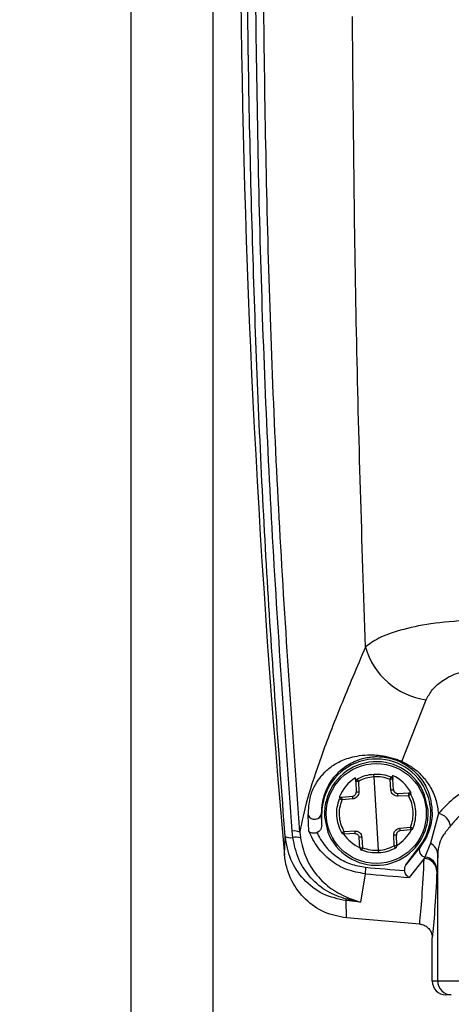
# Model space of a CAD drawing. Extents: x 0.2 to 16.8, y 0.2 to 10.8.
# Drawn here: x 5 to 5, y 7.3 to 7.4 of the extents above; entities that cross this region are included whole.
import ezdxf

# ---------------------------------------------------------------- set-up
doc = ezdxf.new("R2010")
doc.units = 0
doc.header["$MEASUREMENT"] = 0
doc.linetypes.add('SLD-SOLID', pattern=[0])
doc.layers.get('0').update_dxf_attribs({"linetype": 'CONTINUOUS'})
doc.layers.add('LAYER_1', color=7, linetype='SLD-SOLID')
doc.styles.get("Standard").update_dxf_attribs({"font": 'ARIAL.TTF'})
doc.dimstyles.new('SLDDIMSTYLE3', dxfattribs={"dimtxt": 0.18, "dimasz": 0.188, "dimexe": 0, "dimexo": 0.0625, "dimgap": 0, "dimtad": 0, "dimtih": 1, "dimtoh": 1, "dimdec": 0, "dimrnd": 1e-09, "dimzin": 0, "dimtxsty": 'STANDARD', "dimsah": 1, "dimcen": 0.09, "dimazin": 3, "dimtfac": 0.188, "dimtdec": 0, "dimtofl": 0, "dimtmove": 0, "dimatfit": 3, "dimtolj": 1, "dimtzin": 0})

msp = doc.modelspace()

# ---------------------------------------------------------------- linework, layer by layer
at = {"color": 7, "linetype": 'SLD-SOLID'}
for p, q in [((4.989068382868306, 7.554474215155575), (4.989068382868306, 7.06384674113341)), ((4.992442961046034, 7.554506620492671), (4.992442961046034, 7.06384674113341)), ((5.000245197182464, 7.336625173062815), (5.001251154572433, 7.339158720560669)), ((4.998343730187414, 7.33579545179987), (4.998336980078366, 7.335946273417555)), ((4.999286479055462, 7.332956583978751), (4.999097755747536, 7.33598783259575)), ((4.999794300880656, 7.335447432083988), (4.999759650710783, 7.335881639015586)), ((4.999857811244246, 7.336040959249987), (4.999869820827091, 7.3358904650807)), ((4.999904470997231, 7.335456258145808), (4.999869820827343, 7.335890465077405)), ((4.998343730184659, 7.335795451797178), (4.998363205643214, 7.335360300099223)), ((4.998454144277429, 7.335800359145884), (4.998473619735991, 7.335365207447928)), ((4.997664564957154, 7.335141189815157), (4.997773831510074, 7.335149909390801)), ((4.997773860611326, 7.335149911713109), (4.998208067542929, 7.335184561882993)), ((4.998215056235501, 7.335072310420875), (4.997780849303917, 7.335037660250992)), ((5.000080209213453, 7.335301120045518), (5.000515360911414, 7.335320595504077)), ((5.000522349605667, 7.335208344042063), (5.00008719790771, 7.335188868583507)), ((5.000515384698351, 7.335320596568676), (5.000624894373457, 7.335325497735668)), ((5.001325220062605, 7.334605013688984), (5.001186481484208, 7.335240502594894)), ((4.996405426466694, 7.333749733328323), (4.996385320006019, 7.334402527458291)), ((4.996935331553756, 7.33447220828725), (4.996942398616332, 7.334472208287248)), ((4.996942398616337, 7.333993785423352), (4.99693533155376, 7.334472208287249)), ((4.996942398616334, 7.333993785423353), (4.996942398616332, 7.334472208287248)), ((4.997059014740386, 7.33433940288552), (4.997197753318783, 7.333703913979612)), ((5.001754705769688, 7.334472844206297), (5.001423484373689, 7.333243297350085)), ((5.000169178567465, 7.333872106153629), (5.000603385499075, 7.33390675632351)), ((5.000610374191654, 7.333794504861391), (5.000176167260042, 7.33375985469151)), ((4.995407345816785, 7.33274776102391), (4.995430737777975, 7.333528227327125)), ((4.995747780791663, 7.333478941657169), (4.995720790264979, 7.333751326201703)), ((4.996032700015068, 7.333702588836013), (4.996058740404129, 7.333471109744058)), ((4.997861885197303, 7.333736072532441), (4.998297036895274, 7.333755547990997)), ((4.99830402558952, 7.333643296528983), (4.99786887389156, 7.333623821070429)), ((4.998514413975626, 7.333053951497098), (4.998479763805747, 7.333488158428697)), ((4.998589933922323, 7.333496984490515), (4.998624584092202, 7.33306277755892)), ((4.999930090525559, 7.33314405742862), (4.999910615067002, 7.333579209126576)), ((5.000040504618308, 7.333148964777322), (5.000021029159748, 7.333584116475278)), ((5.000411833899804, 7.332348965643081), (5.000991892429607, 7.333122377016158)), ((5.0010092032226, 7.333109393921421), (5.000411833899812, 7.332348965643084)), ((5.001009203222591, 7.333109393921421), (5.000991892429607, 7.333122377016158)), ((5.001423484373689, 7.333243297350085), (5.001201115493338, 7.332677937821239)), ((5.001170639696748, 7.332619038685477), (5.000553793417428, 7.331832485719967)), ((5.001201115493338, 7.332677937821239), (5.00117063969674, 7.332619038685466)), ((5.001724550098205, 7.332790359445886), (5.001697357445779, 7.332152470589286)), ((5.001724550098204, 7.327554323022907), (5.001724550098204, 7.332790359445884)), ((4.99875023290465, 7.332253594947822), (4.99872608104068, 7.331985123407033)), ((5.001694163477818, 7.332088400026457), (5.001697357445773, 7.332152470589286)), ((4.99872608104073, 7.331985123407453), (4.998534232877692, 7.330821239360519)), ((4.997953565890303, 7.330877123311761), (4.997962023358006, 7.3309367454525)), ((4.998534232877687, 7.330821239360511), (4.997962023358, 7.330936745452499)), ((4.998063672719625, 7.330979132212904), (4.99853423441043, 7.33082124142569)), ((4.997955988239053, 7.330162109430298), (4.997953565890312, 7.330877123311771)), ((4.998534232877693, 7.330821239360519), (4.997953565890312, 7.330877123311771)), ((5.00098160563982, 7.329909123608748), (4.997955988257568, 7.330162109428556)), ((5.001502075758276, 7.327554323022908), (5.001502075758275, 7.329342491126433)), ((5.001724550098204, 7.327554323022907), (5.001502075758276, 7.327554323022908)), ((5.021406591341438, 7.327554323022907), (5.001724550098204, 7.327554323022907)), ((5.002286894133723, 7.32699189332662), (5.002064591128378, 7.32699189332662))]:
    msp.add_line(p, q, dxfattribs=at)
msp.add_circle((4.999192117401502, 7.334472208287252), 0.002063219363703563, dxfattribs=at)
for centre, radius, start, end in [((5.443511577468969, 7.373392343270377), 0.4499437570303625, 176.1750878801466, 185.1827406893517), ((5.001690630723171, 7.342196428351012), 0.003069333462913896, 196.1802431988648, 261.7679293278797), ((4.999192117401487, 7.334472208287247), 0.002249718785154897, 323.1301023541839, 179.9999999997952), ((5.000189173902981, 7.336722893280558), 0.0001126403515558668, 250.0919730958726, 299.8257702204753), ((4.999192117401495, 7.334472208287253), 0.00213723284590012, 21.06831746611281, 166.0568718999585), ((4.99845610363483, 7.335800481134032), 0.0001124859392657548, 118.991423544476, 182.5625946828394), ((4.999757691353377, 7.335881517027433), 0.0001124859392626906, 4.562594683691338, 68.13376582255425), ((4.992650053407039, 7.425316534539729), 0.09015262529823945, 274.5452351069654, 274.6154771782176), ((4.999820093707905, 7.335228582147006), 0.001612627092731038, 181.5642107751208, 185.5609777324908), ((4.994415535786849, 7.425426461951375), 0.09015263505895414, 272.5097121910379, 272.5799542546886), ((4.998475171736875, 7.335144848294877), 0.001612627099260106, 1.564211643731502, 5.560978584855405), ((4.999192117401495, 7.334472208287253), 0.00213723284590093, 166.0568718999585, 183.5625946830012), ((4.999192117401495, 7.334472208287253), 0.00213723284588924, 346.0568718997175, 3.562594682948288), ((4.996649597004789, 7.334522053291781), 0.0002900495767107746, 204.3360421010867, 350.1046036396853), ((5.001641347062296, 7.33386697207873), 0.0006163856191585672, 8.502445299554488, 79.40248332761097), ((4.999192117401495, 7.334472208287253), 0.00213723284590665, 201.0683174659989, 346.0568718997175), ((4.998564141092182, 7.333715834427242), 0.001612627095621749, 1.564210781375519, 5.560977731621547), ((4.995666936619803, 7.334003264346386), 0.000530518673138846, 243.5624258486346, 278.7652846226623), ((4.995797040864042, 7.333217780675557), 0.0005389665873942089, 64.09081748145249, 98.13323946680066), ((4.995886136660643, 7.332800980830737), 0.0006919344106609775, 75.56880677201855, 101.5343380391811), ((4.999909063063015, 7.333799568279265), 0.001612627096156949, 181.5642116338632, 185.5609785827502), ((5.005734182729696, 7.243627865367561), 0.09015264201873067, 94.5452351125241, 94.61547717074906), ((5.003968698120086, 7.243517974739018), 0.09015261492311992, 92.5097121819332, 92.57995426125686), ((4.998626543449589, 7.333062899547068), 0.0001124859392529403, 184.5625946824832, 248.1337658312864), ((4.999928131168148, 7.333143935440471), 0.0001124859392620253, 298.9914235435089, 2.562594681273558), ((5.001245472631253, 7.332956077409563), 0.0002816543737959447, 147.0202401926942, 260.9388887818526), ((5.00121031207926, 7.332775075266944), 0.000514465106935649, 1.702443580429933, 65.52116044812254), ((5.001145350198027, 7.332070516792196), 0.0005491045675843851, 1.866338632334527, 87.36025819607073), ((5.001151733330169, 7.332134247506602), 0.0005459283435301699, 1.912887894117243, 84.81019391862073), ((5.011565570719836, 7.474708582850263), 0.1430302641457457, 264.8594741147293, 265.5036268848195), ((5.011565570733441, 7.474708583011203), 0.1432998200167565, 264.8594741150741, 265.5928000133192), ((4.998103416548038, 7.330740612129673), 0.0002417856788804043, 99.46260446619858, 125.787963898768), ((5.002064548294734, 7.327554365863077), 0.0005624725380884129, 180.0043638768107, 270.0043632121921), ((5.002286936967372, 7.327554280195788), 0.0005623868707989021, 179.9956367878889, 269.9956361227175)]:
    msp.add_arc(centre, radius, start, end, dxfattribs=at)
for start_param, end_param in [(0.4854185904328204, 1.138975063962393), (5.144210247980942, 5.797766722317018), (3.628924928113797, 4.173590104983647), (2.109595074272211, 2.654260369781516)]:
    msp.add_ellipse((4.999187245641363, 7.334550457849158), major_axis=(-0.0001015851295411707, 0.001631646810412057), ratio=0.998849381249022, start_param=start_param, end_param=end_param, dxfattribs=at)
for points, knots in [([(4.995430737777975, 7.333528227327125), (4.995162421343142, 7.337149844629381), (4.994626562099356, 7.344382637171821), (4.994138819081478, 7.355324246710913), (4.993868627500864, 7.366291789943469), (4.993812234872078, 7.377282944499331), (4.993967209658281, 7.384595003384912), (4.994044725258592, 7.388252363707268)], [0, 0, 0, 0, 0.2003787072399381, 0.4001796706920534, 0.5999111502002586, 0.7998827542868111, 1, 1, 1, 1]), ([(4.995720790264983, 7.333751326201703), (4.99542284932873, 7.337917151589727), (4.994826207481361, 7.346259428373177), (4.994323561071315, 7.358900431983439), (4.994226541541891, 7.367356769038778), (4.994178033877263, 7.37158475452066)], [0, 0, 0, 0, 0.3327770728813552, 0.666402979141404, 1, 1, 1, 1]), ([(4.996032540131921, 7.33370257452573), (4.995736140507319, 7.337886490155848), (4.995143814887528, 7.346247635761556), (4.994645224053774, 7.358905927547873), (4.994548780995496, 7.367361370874993), (4.994500570129403, 7.371588157678334)], [0, 0, 0, 0, 0.3337379719561054, 0.6669426499884841, 1, 1, 1, 1]), ([(4.998742874078638, 7.34134112801159), (4.99860294110351, 7.345673420578141), (4.998323567502609, 7.354322762688874), (4.998246502053066, 7.363019484040185), (4.998208037235795, 7.367360181455653)], [0, 0, 0, 0, 0.5008811665775209, 1, 1, 1, 1]), ([(5.002999322134772, 7.342448201690154), (5.002464075365221, 7.342407442255827), (5.001414180517627, 7.34232749199265), (5.000158432769348, 7.342049220270109), (4.999228310466776, 7.341715229301791), (4.998903162052062, 7.341464653851745), (4.99874287407854, 7.341341128011593)], [0, 0, 0, 0, 0.2656595570834933, 0.5210953452918236, 0.7639150211422754, 0.9999999999999999, 0.9999999999999999, 0.9999999999999999, 0.9999999999999999]), ([(4.998742874078638, 7.34134112801159), (4.998391734897737, 7.34051375471947), (4.997688690325393, 7.338857202748161), (4.996894160693494, 7.336791612538192), (4.996299458409844, 7.33501782296984), (4.996121554628123, 7.334141196333655), (4.996032540131921, 7.333702574525729)], [0, 0, 0, 0, 0.2497981746038125, 0.5001414264996362, 0.7498948102116347, 1, 1, 1, 1]), ([(5.001251154572433, 7.339158720560669), (5.001327093626457, 7.339304997754176), (5.001479253464042, 7.339598094821199), (5.001931492720891, 7.339988547922757), (5.002558894260175, 7.340314997645602), (5.003115311574884, 7.340401047085665), (5.003393623133587, 7.340444087719299)], [0, 0, 0, 0, 0.2490149256836779, 0.498953682481065, 0.7493841799598312, 1, 1, 1, 1]), ([(5.011565570719819, 7.337662917103343), (5.011008084854441, 7.337649755243413), (5.009897159848823, 7.337623527063967), (5.008283732359266, 7.337416915102802), (5.006772374961188, 7.337103830534425), (5.005398328064594, 7.336690722420894), (5.004186022542735, 7.336201762233026), (5.003163740968998, 7.335657374682902), (5.002323164699376, 7.335075394995829), (5.001944696113981, 7.33467422873203), (5.001754705769692, 7.334472844206295)], [0, 0, 0, 0, 0.1254873212137567, 0.2500637445399533, 0.3751841470597116, 0.5000630426137123, 0.6245955373531543, 0.7500569755380199, 0.8745291865634057, 0.9999999999999999, 0.9999999999999999, 0.9999999999999999, 0.9999999999999999]), ([(5.020880183110937, 7.333958105691523), (5.020777429874215, 7.334079314526619), (5.020583687401033, 7.334307855254208), (5.02023096131581, 7.334625547228042), (5.019881898268244, 7.334898394231859), (5.019441928316315, 7.335200915088381), (5.018882988545783, 7.335528735571846), (5.018172486670325, 7.335874986934886), (5.017266873507396, 7.336245374934758), (5.016128369060892, 7.336608256547846), (5.014684807808308, 7.336929619620467), (5.01316554243602, 7.337129264447653), (5.011582004153093, 7.33719978000729), (5.009996963963835, 7.33713202998502), (5.008473043776943, 7.336934428371054), (5.007023664001816, 7.336614017989193), (5.005879774279321, 7.336251015450363), (5.004970031147261, 7.335880160505559), (5.004256413773392, 7.335533222075457), (5.003694897163535, 7.335204548857376), (5.003252934786026, 7.334901132307603), (5.002902384714607, 7.334627434270606), (5.002548390850715, 7.334308882585304), (5.002354043874217, 7.334079679577273), (5.0022509583287, 7.33395810569152)], [0, 0, 0, 0, 0.0376840378618018, 0.07105371010813295, 0.1001092001235233, 0.1248512647732504, 0.1697332917405309, 0.211348738742456, 0.2497213094392656, 0.314226394703339, 0.3745086484097865, 0.4376657687113319, 0.4993269400649136, 0.5610852921092429, 0.6243505546187705, 0.6848123980699089, 0.7495241159371877, 0.7880240950244981, 0.8297367711791016, 0.8747515631134296, 0.8996128306429712, 0.9287398610616013, 0.9622021889486614, 1, 1, 1, 1]), ([(4.996385320006019, 7.334402527458292), (4.996402804539798, 7.334655318911183), (4.996437797665206, 7.33516124964541), (4.996682134948877, 7.335718338167396), (4.997008832360573, 7.336173084538691), (4.997514185143355, 7.336542612337721), (4.997935489364398, 7.33673775497777), (4.998385352000811, 7.336852170936641), (4.998741834172082, 7.336895424459587), (4.999107544495655, 7.336893757626076), (4.99939134536404, 7.336865799717423), (4.999654934547022, 7.336815930873401), (4.999864950027058, 7.336762229525084), (5.000068637599543, 7.336696360544323), (5.000186479834762, 7.336648847451), (5.00024519718246, 7.336625173062819)], [0, 0, 0, 0, 0.1230436689530212, 0.2462566398645981, 0.4930710386745565, 0.6170068952172818, 0.741483905166576, 0.8040501086953455, 0.8672728106989163, 0.899424705863097, 0.9322027927451088, 0.9490613124743724, 0.9661076139315311, 0.983112412851359, 1, 1, 1, 1]), ([(4.996935331553756, 7.334472208287247), (4.996942786129126, 7.334622967467424), (4.996957511655808, 7.334920772267798), (4.997042916951402, 7.335225933038681), (4.997141206892661, 7.335483671989524), (4.997272064959987, 7.335730757070412), (4.997419642416878, 7.335945305173587), (4.997604565176321, 7.336154431701615), (4.997806910021513, 7.33633690077505), (4.998056173678355, 7.336508901101071), (4.998312551782165, 7.336638581524067), (4.998561336923009, 7.336727003715363), (4.998775945447681, 7.336780155749635), (4.99897381749824, 7.33680939303623), (4.999150418452705, 7.336820246969173), (4.999335395597714, 7.336819460268344), (4.999534206386862, 7.336801429833307), (4.999741626237959, 7.336759151368739), (4.999886530677154, 7.336719287871309), (5.000027534411355, 7.336670637886861), (5.000108427825873, 7.336635432847627), (5.000150818592988, 7.336616984267749)], [0, 0, 0, 0, 0.08164991803110574, 0.1612886028663318, 0.2512648103573491, 0.3257228270089976, 0.4298852087625645, 0.5045473829826731, 0.5927300698372098, 0.6771069262157892, 0.7572025693465263, 0.8053953968937861, 0.846881928444451, 0.8818675889687602, 0.9025334251228893, 0.920571101164311, 0.9498576866137894, 0.9622669359813868, 0.974161022062966, 0.9864595393492777, 1, 1, 1, 1]), ([(5.000245197182461, 7.336625173062817), (5.000395443100411, 7.336544697353006), (5.000772297013769, 7.336342844373662), (5.00115270460018, 7.335965850924489), (5.001474137572594, 7.335498407243301), (5.001684239750323, 7.334992401820716), (5.001731271344206, 7.334645630100988), (5.001754705769695, 7.334472844206295)], [0, 0, 0, 0, 0.1252835457718886, 0.3142421115178317, 0.5010192461231736, 0.7513729318513308, 1, 1, 1, 1]), ([(5.000150818592987, 7.336616984267749), (5.000287649458106, 7.336543610984097), (5.000594243057904, 7.336379205247535), (5.000987457698747, 7.336003970835026), (5.001431647599471, 7.335332147679956), (5.001472109814386, 7.334816553751944), (5.001499133128022, 7.334472206403313)], [0, 0, 0, 0, 0.1096066190414229, 0.2455928921034794, 0.4961575897629744, 1, 1, 1, 1]), ([(4.99840158409655, 7.335898871715278), (4.998402111638012, 7.335897461500871), (4.998402922960477, 7.335895292688156), (4.998409300745651, 7.335882934265756), (4.998416024775712, 7.335870215024037), (4.998424483153308, 7.335854478161484), (4.998436884236327, 7.335831639700513), (4.99844734344642, 7.335812684363689), (4.998454144277429, 7.335800359145884)], [0, 0, 0, 0, 0.2395601241674412, 0.3684269856414417, 0.5000000000082955, 0.6315730143733036, 0.7604398758431897, 1, 1, 1, 1]), ([(4.99909775574753, 7.335987832595749), (4.998985194206969, 7.335974759639626), (4.998760072763111, 7.335948613917531), (4.998556119944888, 7.335849777163492), (4.998454144277431, 7.335800359145884)], [0, 0, 0, 0, 0.5000036364016953, 1, 1, 1, 1]), ([(4.99909775575165, 7.335987832528152), (4.99909675118296, 7.336001947996081), (4.999095205842958, 7.336023661988795), (4.999093521121863, 7.336049796853096), (4.999092413173233, 7.336067783929459), (4.999091576238978, 7.336082277600357), (4.999090832343602, 7.336096285108129), (4.999090792088751, 7.336098598449171), (4.999090765920601, 7.336100102264355)], [0, 0, 0, 0, 0.2394594634368314, 0.3683633493335312, 0.5000021806962343, 0.6316406678563457, 0.7605435829414806, 1, 1, 1, 1]), ([(4.999759650710782, 7.335881639015586), (4.999652332851423, 7.335918026572253), (4.999437695571691, 7.335990802214872), (4.999211069571652, 7.335988822473591), (4.999097755747531, 7.335987832595753)], [0, 0, 0, 0, 0.4999963635981962, 1, 1, 1, 1]), ([(4.999759650710772, 7.335881639015584), (4.99976487023033, 7.335894712611568), (4.999772897492228, 7.335914818902532), (4.999782369977038, 7.335939019195737), (4.999788811070104, 7.335955683688367), (4.999793905507977, 7.335969138739202), (4.999798701130046, 7.335982192809714), (4.999799237172463, 7.335984445508374), (4.999799585720189, 7.33598591026745)], [0, 0, 0, 0, 0.2395601241651649, 0.3684269856374128, 0.5000000000012831, 0.631573014365852, 0.7604398758368218, 1, 1, 1, 1]), ([(5.000087197907717, 7.335188868583508), (5.000050837464146, 7.335191103262226), (4.999978335957675, 7.335195559136732), (4.9998843939744, 7.335254494011274), (4.999814954005332, 7.33534060688672), (4.999801185161355, 7.335411824172128), (4.999794300880664, 7.335447432083988)], [0, 0, 0, 0, 0.2508613275861353, 0.5002090837889375, 0.7501096708348166, 1, 1, 1, 1]), ([(4.997765453973457, 7.333681674982322), (4.997713692668947, 7.333790996194526), (4.997610172695071, 7.334009633053446), (4.997552538902416, 7.334370129336617), (4.997565012477236, 7.334734990452887), (4.997640613798448, 7.334964779271807), (4.997678415421285, 7.335079676605952)], [0, 0, 0, 0, 0.250006363852773, 0.499999999999981, 0.7499936361465716, 1, 1, 1, 1]), ([(4.997861885197311, 7.33373607253244), (4.997813679774489, 7.333837853481322), (4.997717269622839, 7.334041413913797), (4.997663831563895, 7.334377021895562), (4.9976746056047, 7.334716824086484), (4.997745429096742, 7.334930697828769), (4.99778084930391, 7.335037660250992)], [0, 0, 0, 0, 0.2499846216031157, 0.4999656442990808, 0.7499230840147386, 1, 1, 1, 1]), ([(4.997780849856302, 7.335037660287243), (4.997770408334259, 7.335041669156237), (4.99775236487641, 7.335048596676805), (4.997727735809915, 7.335058868958006), (4.997707539102751, 7.335067350020235), (4.997692260173919, 7.335073841766639), (4.997681041266434, 7.335078825909847), (4.99767938574458, 7.3350793626147), (4.997678407932369, 7.335079679612364)], [0, 0, 0, 0, 0.1918528596117838, 0.3315310710083199, 0.4999691425117983, 0.6630916590429903, 0.8010095193898307, 1, 1, 1, 1]), ([(4.998208067542941, 7.335184561882993), (4.998221270111015, 7.335186529300612), (4.998246964163478, 7.335190358171722), (4.998281503731414, 7.335206648567839), (4.998310161939847, 7.335228109572226), (4.998338563131248, 7.335260659098328), (4.998360753732971, 7.335305473950302), (4.998362430953041, 7.335342977573061), (4.998363205643228, 7.335360300099227)], [0, 0, 0, 0, 0.1543104918575306, 0.3003098980968703, 0.4379931263255131, 0.5673555918199519, 0.8001661298591853, 1, 1, 1, 1]), ([(4.998473619735988, 7.335365207447928), (4.998471384768481, 7.335328846482777), (4.998466928132165, 7.335256340910692), (4.99840798987898, 7.335162398547426), (4.998321877110129, 7.335092961977354), (4.998250663680821, 7.335079194367205), (4.998215056235507, 7.335072310420873)], [0, 0, 0, 0, 0.2508262973950027, 0.5001601060601021, 0.7500749245938167, 1, 1, 1, 1]), ([(5.000618772510113, 7.335262736985944), (5.000617842299119, 7.335262301613755), (5.000616267147356, 7.335261564386095), (5.000605757551636, 7.335255229629919), (5.000591406676665, 7.335246895310677), (5.000572424881769, 7.335235979530636), (5.000549264504301, 7.335222734577719), (5.000532217218127, 7.335213620122312), (5.000522349021381, 7.335208344019226)], [0, 0, 0, 0, 0.198932129154837, 0.336857225209881, 0.500012459979836, 0.668374650351001, 0.8080313685498701, 1, 1, 1, 1]), ([(5.000603385499074, 7.333906756323511), (5.000638805706242, 7.334013718745735), (5.000709629198284, 7.33422759248802), (5.000720403239089, 7.334567394678942), (5.000666965180145, 7.334903002660708), (5.000570555028494, 7.335106563093182), (5.000522349605673, 7.335208344042064)], [0, 0, 0, 0, 0.2500769159853103, 0.50003435570099, 0.7500153783970231, 1, 1, 1, 1]), ([(5.000820011537592, 7.334573559778055), (5.000805846271358, 7.334693022036123), (5.000777277398462, 7.334933956587561), (5.000671906044988, 7.33515253873838), (5.000618780829506, 7.335262741592187)], [0, 0, 0, 0, 0.495828669469272, 1, 1, 1, 1]), ([(5.000705819381678, 7.333864739968557), (5.000744865025864, 7.333980681312251), (5.000822310215266, 7.334210645486478), (5.000820773490024, 7.334453263039534), (5.000820011537592, 7.334573559778055)], [0, 0, 0, 0, 0.5041713305337897, 1, 1, 1, 1]), ([(5.001499133128023, 7.334472208287248), (5.001490169106691, 7.334346651488919), (5.001472227753344, 7.334095351452857), (5.001371156724618, 7.333745022095573), (5.001225665479381, 7.333412766328009), (5.001081390206179, 7.333210564163567), (5.001009203222591, 7.333109393921418)], [0, 0, 0, 0, 0.2498548214901709, 0.5000806526325213, 0.7498693371211743, 1, 1, 1, 1]), ([(4.996942398616336, 7.33399377717971), (4.996938680955498, 7.333954378897428), (4.996931236196409, 7.333875482318942), (4.996872089231028, 7.333773446973432), (4.996799467247134, 7.333711821902728), (4.996749239937197, 7.333693717323418), (4.996733181275911, 7.333687928932457)], [0, 0, 0, 0, 0.2975659550290468, 0.5958872916827419, 0.8707971995278041, 1, 1, 1, 1]), ([(4.999910615066997, 7.333579209126577), (4.999912850034505, 7.333615570091728), (4.999917306670819, 7.333688075663812), (4.999976244924003, 7.333782018027077), (5.000062357692855, 7.33385145459715), (5.000133571122163, 7.333865222207298), (5.000169178567476, 7.333872106153631)], [0, 0, 0, 0, 0.2508262973950947, 0.5001601060605536, 0.7500749245935816, 1, 1, 1, 1]), ([(5.00060338493845, 7.333906756286732), (5.000613811819107, 7.333902754519213), (5.000631844694674, 7.333895833621384), (5.000656477827143, 7.333885558232977), (5.000676685024411, 7.333877070531515), (5.000691968321033, 7.333870577801587), (5.000703191378539, 7.333865591751793), (5.000704848174739, 7.333865054380415), (5.000705827071569, 7.333864736881414)], [0, 0, 0, 0, 0.1915765591899072, 0.33132404282951, 0.4999691743480016, 0.6630004475482828, 0.8008881275234749, 1, 1, 1, 1]), ([(5.0022509583287, 7.33395810569152), (5.002150079153626, 7.333834594511608), (5.001948607324852, 7.333587922953551), (5.001771335238562, 7.333249971270028), (5.001740167918646, 7.332943787113057), (5.001724550098203, 7.332790359445883)], [0, 0, 0, 0, 0.33347775056231, 0.6660083432721418, 1, 1, 1, 1]), ([(4.997953565890303, 7.330877123311761), (4.997622439145551, 7.330946503655925), (4.996963176419098, 7.331084637695476), (4.996164873807267, 7.331721323855586), (4.995604280017132, 7.332556334770016), (4.995488479319388, 7.33320485605672), (4.995430737777955, 7.333528227327135)], [0, 0, 0, 0, 0.2530980229009183, 0.5039100443604483, 0.7526353529401998, 1, 1, 1, 1]), ([(4.997962023358003, 7.3309367454525), (4.997698165239661, 7.331026949608481), (4.997152924280083, 7.331213349029785), (4.996458465371698, 7.331794544887436), (4.995938704864654, 7.332568139779701), (4.995811494195944, 7.333174997333494), (4.995747780791663, 7.333478941657169)], [0, 0, 0, 0, 0.2346724204468957, 0.4849311308480482, 0.742027996352697, 1, 1, 1, 1]), ([(4.996058578596791, 7.3334710830672), (4.996122353983219, 7.333193079191529), (4.996249816835349, 7.332637454696243), (4.99670721858449, 7.331912300397179), (4.997334405714422, 7.33132219225669), (4.997819994228382, 7.33109374456185), (4.998063666052375, 7.330979107858369)], [0, 0, 0, 0, 0.2500523875737446, 0.4997600530042868, 0.7489759810742995, 1, 1, 1, 1]), ([(4.996405426466694, 7.333749733328323), (4.996419726286772, 7.333734445886201), (4.996449437778165, 7.333702682360325), (4.996528200833422, 7.333673259105339), (4.996613757773926, 7.333666075482686), (4.996684291584574, 7.333674898679988), (4.996717840508402, 7.333683842210191), (4.99673318050096, 7.333687931571967)], [0, 0, 0, 0, 0.2404339223403083, 0.4995622585160157, 0.7626045579997984, 0.8914527234264952, 1, 1, 1, 1]), ([(4.998726081040716, 7.331985123407439), (4.998472910242907, 7.332029195595336), (4.997966371372907, 7.332117374312822), (4.997295194747919, 7.332512692938073), (4.996740722856279, 7.333057306257344), (4.996517123523828, 7.333519067434753), (4.996405427589811, 7.3337497338032)], [0, 0, 0, 0, 0.250060847133793, 0.5003165453303415, 0.7503900858263306, 1, 1, 1, 1]), ([(4.996733177374696, 7.333687942220506), (4.996838810866762, 7.333498923882667), (4.997050269456577, 7.333120544351827), (4.997535749729318, 7.332679808155103), (4.998109584071838, 7.332361306202817), (4.9985369203205, 7.332289458848555), (4.99875023290465, 7.332253594947821)], [0, 0, 0, 0, 0.2498839628101029, 0.5002211832629505, 0.7505264034230968, 1, 1, 1, 1]), ([(4.99776546229287, 7.333681679588558), (4.997766393542903, 7.333682115616029), (4.997767969914547, 7.333682853700665), (4.997778483379592, 7.333689190846313), (4.997792838317853, 7.333697526584962), (4.997811829473866, 7.33370845010506), (4.997834993421871, 7.333721698590392), (4.997852031114164, 7.333730805236041), (4.997861885781601, 7.333736072555276)], [0, 0, 0, 0, 0.199054229578298, 0.3369486520437984, 0.5000115944838933, 0.6685793637858743, 0.8083050159749958, 1, 1, 1, 1]), ([(4.998297036895267, 7.333755547990996), (4.998333397338839, 7.333753313312277), (4.998405898845308, 7.333748857437771), (4.998499840828587, 7.333689922563229), (4.998569280797653, 7.333603809687784), (4.998583049641631, 7.333532592402376), (4.998589933922322, 7.333496984490516)], [0, 0, 0, 0, 0.2508613275869919, 0.5002090837895004, 0.7501096708349705, 1, 1, 1, 1]), ([(4.998304025589521, 7.33364329652898), (4.998317370706332, 7.333642981878455), (4.99834334207015, 7.333642369526884), (4.998379636379184, 7.333630488396233), (4.998410735492945, 7.33361274702338), (4.998442954202471, 7.333583971077544), (4.998470530857444, 7.333542255209632), (4.998476846656775, 7.333505250300538), (4.998479763805753, 7.333488158428692)], [0, 0, 0, 0, 0.1543158977964369, 0.3003191640804675, 0.4380047045456325, 0.5673679328690483, 0.8001753813391558, 1, 1, 1, 1]), ([(4.998624584092202, 7.33306277755892), (4.998619364572645, 7.333049703962937), (4.998611337310749, 7.333029597671972), (4.998601864825948, 7.333005397378767), (4.998595423732878, 7.332988732886137), (4.99859032929501, 7.332975277835303), (4.998585533672943, 7.33296222376479), (4.998584997630525, 7.33295997106613), (4.998584649082797, 7.332958506307054)], [0, 0, 0, 0, 0.2395601241554932, 0.3684269856249079, 0.4999999999883597, 0.631573014354534, 0.7604398758284987, 1, 1, 1, 1]), ([(4.998624584092202, 7.333062777558919), (4.998731901951562, 7.33302639000225), (4.998946539231295, 7.332953614359631), (4.999173165231332, 7.332955594100913), (4.999286479055454, 7.332956583978753)], [0, 0, 0, 0, 0.4999963635978392, 0.9999999999999999, 0.9999999999999999, 0.9999999999999999, 0.9999999999999999]), ([(4.999286479055456, 7.332956583978754), (4.999399040596017, 7.332969656934877), (4.999624162039874, 7.332995802656973), (4.999828114858097, 7.333094639411011), (4.999930090525553, 7.333144057428621)], [0, 0, 0, 0, 0.5000036364020626, 1, 1, 1, 1]), ([(4.999982650706425, 7.333045544859226), (4.999982123164965, 7.333046955073634), (4.999981311842504, 7.333049123886349), (4.999974934057328, 7.333061482308749), (4.999968210027273, 7.333074201550469), (4.999959751649678, 7.333089938413021), (4.999947350566659, 7.333112776873993), (4.999936891356569, 7.333131732210816), (4.999930090525559, 7.33314405742862)], [0, 0, 0, 0, 0.2395601241697921, 0.3684269856451265, 0.5000000000118126, 0.6315730143766473, 0.7604398758459343, 1, 1, 1, 1]), ([(4.997955988266509, 7.330162109523555), (4.997645663628452, 7.33022263726832), (4.997025112867679, 7.330343673542774), (4.996234765660024, 7.330904506800316), (4.995661144363892, 7.331675829251219), (4.995450467220651, 7.332340205762105), (4.995412102817731, 7.33270296930161), (4.995407365636453, 7.332747762821554)], [0, 0, 0, 0, 0.239657705253935, 0.4792393290187275, 0.7208128191404094, 0.9655263685797274, 1, 1, 1, 1]), ([(4.999293468882398, 7.33284431431015), (4.999293308318639, 7.332845809757963), (4.999293061321047, 7.332848110227355), (4.999292062012214, 7.332862101833273), (4.999291094721193, 7.332876587388257), (4.999289963037554, 7.332894572986895), (4.999288393039128, 7.332920714993744), (4.999287233090859, 7.332942452980661), (4.999286479051158, 7.332956584046341)], [0, 0, 0, 0, 0.2394564170654085, 0.368359332153737, 0.4999978193155791, 0.631636650678106, 0.7605405365724108, 0.9999999999999999, 0.9999999999999999, 0.9999999999999999, 0.9999999999999999]), ([(5.000981605610883, 7.329909123610864), (5.001013812855399, 7.330247842938395), (5.001077921552496, 7.330922065620142), (5.001139832084301, 7.332055182614466), (5.001170639696748, 7.332619038685477)], [0, 0, 0, 0, 0.5023849489180849, 1, 1, 1, 1]), ([(5.000411833812522, 7.332348965526705), (5.000402070876882, 7.332334573766686), (5.000382267255636, 7.332305380809257), (5.000362327947162, 7.332256319612822), (5.000350452650122, 7.332204409985098), (5.000347796328843, 7.332157966219691), (5.000351260130159, 7.332129354535343), (5.000352571403111, 7.332118523161268)], [0, 0, 0, 0, 0.2133086993588188, 0.4326859099321018, 0.6460412555121714, 0.8660037094638786, 1, 1, 1, 1]), ([(5.000553793416661, 7.331832485720053), (5.000531804717328, 7.331844294382216), (5.000486981481934, 7.331868365948971), (5.000426409561401, 7.331934708111624), (5.00037558194663, 7.332019107782627), (5.000359871571029, 7.332086983359806), (5.000352571417126, 7.332118523163329)], [0, 0, 0, 0, 0.2514404177612105, 0.5125529647080171, 0.7734975618650666, 1, 1, 1, 1]), ([(5.001694163477814, 7.332088400026458), (5.001662660845015, 7.331513150224949), (5.001599655664877, 7.330362652182435), (5.001534602364399, 7.329682544504274), (5.001502075758276, 7.329342491126433)], [0, 0, 0, 0, 0.5000006781871215, 1, 1, 1, 1]), ([(5.00098160555482, 7.329909122445868), (5.001043575988531, 7.329898399324827), (5.001167505683524, 7.329876955015981), (5.001327021714848, 7.329768822425248), (5.001443582525603, 7.329617977096692), (5.001496157621609, 7.329466516093399), (5.001500629299939, 7.329372804133135), (5.001502075758276, 7.329342491030054)], [0, 0, 0, 0, 0.2217966162573647, 0.4435532455958858, 0.6664889507821904, 0.8921188417604633, 1, 1, 1, 1])]:
    msp.add_open_spline(points, degree=3, knots=knots, dxfattribs=at)
for points in [[(4.99840158409656, 7.335898871715276), (4.998510842865242, 7.335951605906922), (4.998729360402607, 7.336057074290212), (4.998970297408003, 7.336085759712312), (4.999090765910701, 7.336100102423362)], [(4.999090765910684, 7.336100102423361), (4.999212083132966, 7.336100813113597), (4.999454717577528, 7.336102234494068), (4.999684629672636, 7.336024685009654), (4.999799585720189, 7.335985910267447)], [(4.999869820827344, 7.335890465077405), (4.999868173702726, 7.335890329180693), (4.99986487945349, 7.335890057387268), (4.999839497722124, 7.33588802061656), (4.999803147002799, 7.335885111813613), (4.999774149474783, 7.335882796614926), (4.999759650710775, 7.335881639015584)], [(4.998454144277433, 7.335800359145884), (4.998439613894104, 7.335799709411877), (4.998410553127443, 7.335798409943868), (4.998374122325154, 7.335796787422845), (4.998348683967733, 7.33579566017223), (4.998345381445692, 7.335795521255529), (4.998343730184669, 7.335795451797179)], [(4.999904470997232, 7.335456258145808), (4.999905924252075, 7.335445537684455), (4.999908830761761, 7.335424096761747), (4.999920939463243, 7.335393825479467), (4.999937888880061, 7.335365974295434), (4.999953296409871, 7.335350783212841), (4.999961000174777, 7.335343187671546)], [(4.997678415421287, 7.335079676605949), (4.997683066076179, 7.335089024972986), (4.997692367385961, 7.33510772170706), (4.997715383352066, 7.335129409086651), (4.997742934968106, 7.335144932796998), (4.997763552063589, 7.335148252074408), (4.99777386061133, 7.335149911713112)], [(4.997780849303903, 7.335037660250994), (4.997779706524096, 7.335052352353292), (4.997777420964479, 7.335081736557887), (4.997774916725545, 7.335118824035083), (4.997773494936798, 7.33514479589884), (4.997773738719818, 7.335148206441687), (4.99777386061133, 7.335149911713112)], [(4.999961000174777, 7.335343187671546), (4.99996949261704, 7.335336485532657), (4.999986477501566, 7.335323081254878), (5.000016215972096, 7.335309717327568), (5.00004775542032, 7.335301456916674), (5.000069391282415, 7.335301232335905), (5.000080209213464, 7.335301120045521)], [(5.000515360911424, 7.335320595504076), (5.000525795709248, 7.335320227330799), (5.000546665304894, 7.335319490984245), (5.000575929679445, 7.335307504595656), (5.000601457958156, 7.33528883954502), (5.000613006539065, 7.335271440909796), (5.000618780829519, 7.335262741592184)], [(5.000515360911424, 7.335320595504076), (5.000515693379627, 7.335318918520752), (5.000516358316029, 7.335315564554107), (5.000518168998092, 7.335289616902562), (5.000520284344656, 7.335252505213214), (5.000521661185336, 7.335223064432446), (5.000522349605676, 7.335208344042063)], [(5.000603385499073, 7.333906756323509), (5.00060452827888, 7.333892064221211), (5.000606813838496, 7.333862680016614), (5.000609318077431, 7.333825592539419), (5.000610739866178, 7.333799620675663), (5.000610496083158, 7.333796210132815), (5.000610374191645, 7.33379450486139)], [(5.000705819381686, 7.333864739968555), (5.000701168726794, 7.333855391601519), (5.000691867417013, 7.333836694867446), (5.000668851450906, 7.333815007487854), (5.000641299834868, 7.333799483777507), (5.000620682739384, 7.333796164500098), (5.000610374191643, 7.333794504861393)], [(4.997868873891564, 7.333623821070429), (4.99785843909374, 7.333624189243706), (4.997837569498095, 7.333624925590258), (4.997808305123542, 7.333636911978848), (4.997782776844829, 7.333655577029484), (4.99777122826392, 7.333672975664708), (4.997765453973466, 7.33368167498232)], [(4.997868873891555, 7.333623821070429), (4.997868541423352, 7.333625498053753), (4.997867876486948, 7.333628852020397), (4.997866065804885, 7.333654799671942), (4.997863950458322, 7.33369191136129), (4.997862573617644, 7.333721352142058), (4.997861885197303, 7.333736072532442)], [(5.000063096785786, 7.333703325513967), (5.000056394646896, 7.333694833071704), (5.000042990369119, 7.333677848187176), (5.00002962644181, 7.333648109716648), (5.000021366030915, 7.333616570268424), (5.000021141450146, 7.333594934406328), (5.000021029159762, 7.33358411647528)], [(5.000176167260049, 7.333759854691512), (5.000165446798697, 7.333758401436669), (5.000144005875989, 7.333755494926983), (5.000113734593707, 7.3337433862255), (5.000085883409675, 7.333726436808682), (5.000070692327082, 7.333711029278872), (5.000063096785786, 7.333703325513967)], [(4.99851441397562, 7.333053951497097), (4.998516061100238, 7.333054087393808), (4.998519355349474, 7.333054359187233), (4.998544737080843, 7.333056395957941), (4.998581087800165, 7.333059304760888), (4.998610085328182, 7.333061619959575), (4.99862458409219, 7.333062777558918)], [(4.999982650706425, 7.333045544859226), (4.999873391937744, 7.332992810667579), (4.999654874400379, 7.332887342284288), (4.999413937394982, 7.332858656862189), (4.999293468892284, 7.332844314151139)], [(4.999930090525546, 7.33314405742862), (4.999944620908877, 7.333144707162626), (4.999973681675538, 7.333146006630636), (5.000010112477826, 7.333147629151658), (5.000035550835246, 7.333148756402274), (5.000038853357288, 7.333148895318974), (5.00004050461831, 7.333148964777324)], [(4.9992934688923, 7.33284431415114), (4.99917215167002, 7.332843603460904), (4.998929517225459, 7.332842182080434), (4.998699605130349, 7.332919731564847), (4.998584649082795, 7.332958506307054)]]:
    msp.add_open_spline(points, degree=3, dxfattribs=at)

# ---------------------------------------------------------------- leaders
at = {"layer": 'LAYER_1', "color": 7}
msp.add_leader([(5.016330067770365, 7.342649205974602), (4.582199650929, 6.502052599943578), (4.332199650929, 6.502052599943578)], dimstyle='SLDDIMSTYLE3', dxfattribs=at)

doc.saveas('drawing.dxf')
